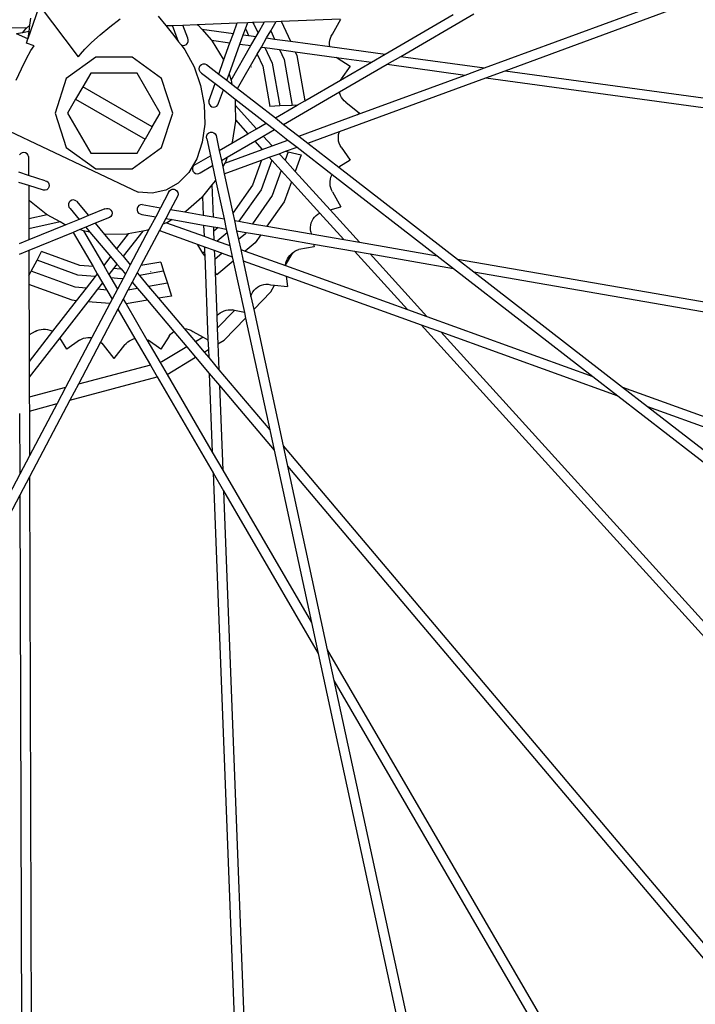
# Model space of a CAD drawing. Units: millimetres. Extents: x 1257 to 8605, y -2528 to 74.
# Drawn here: x 6886 to 7037, y -826 to -605 of the extents above; entities that cross this region are included whole.
import ezdxf

# ---------------------------------------------------------------- set-up
doc = ezdxf.new("R2010")
doc.units = ezdxf.units.MM
doc.layers.add('Edges', color=7, linetype='Continuous')

# ---------------------------------------------------------------- blocks, each defined once
blk = doc.blocks.new('shelfistandls')
at = {"layer": 'Edges'}
for p, q in [((4659.73, -469.17), (4662.11, -462.29)), ((4671.06, -473.3), (4662.31, -461.71)), ((4762, -475.78), (4799.08, -462.16)), ((4766.6, -476.41), (4806.14, -461.88)), ((4660.13, -466.23), (4660.35, -464.65)), ((4678.03, -466.59), (4680.32, -464.77)), ((4688.88, -464.2), (4690.59, -466.31)), ((4706.57, -465.7), (4708.92, -465.61)), ((4708.4, -467.03), (4708.92, -465.61)), ((4708.92, -465.61), (4710.01, -465.57)), ((4710.01, -465.57), (4712.72, -465.46)), ((4710.01, -465.57), (4710.33, -465.95)), ((4711.27, -467.98), (4712.72, -465.46)), ((4712.72, -465.46), (4715.29, -465.37)), ((4714.09, -467.45), (4715.29, -465.37)), ((4715.29, -465.37), (4716.39, -465.33)), ((4716.39, -465.33), (4729.62, -464.82)), ((4716.39, -465.33), (4718.48, -469.81)), ((4727.89, -468.24), (4729.76, -464.86)), ((4739.69, -472.72), (4754.96, -463.85)), ((4743.2, -473.2), (4759.6, -463.67)), ((4659.44, -466.83), (4654.13, -466.85)), ((4658.51, -467.92), (4659.25, -467)), ((4659.94, -467.66), (4658.51, -467.92)), ((4659.25, -467), (4659.44, -466.83)), ((4659.44, -466.83), (4660.13, -466.23)), ((4659.73, -469.17), (4659.94, -467.66)), ((4659.94, -467.66), (4660.13, -466.23)), ((4675.87, -468.41), (4678.03, -466.59)), ((4690.59, -466.31), (4692.11, -466.25)), ((4690.59, -466.31), (4692.37, -468.51)), ((4692.11, -466.25), (4694.4, -466.17)), ((4693.45, -469.91), (4692.11, -466.25)), ((4694.4, -466.17), (4697.64, -466.04)), ((4695.49, -469.15), (4694.4, -466.17)), ((4697.64, -466.04), (4706.57, -465.7)), ((4697.64, -466.04), (4697.85, -466.21)), ((4697.85, -466.21), (4698.62, -467.09)), ((4698.62, -467.09), (4705.72, -468.06)), ((4698.62, -467.09), (4700.81, -469.59)), ((4705.72, -468.06), (4706.57, -465.7)), ((4707.92, -468.37), (4708.4, -467.03)), ((4708.4, -467.03), (4708.48, -467.12)), ((4708.48, -467.12), (4709.13, -468.53)), ((4710.33, -465.95), (4711.27, -467.98)), ((4713.16, -469.08), (4714.09, -467.45)), ((4714.09, -467.45), (4714.96, -469.33)), ((4658.51, -467.92), (4657.17, -468.16)), ((4659.7, -469.26), (4657.17, -468.16)), ((4659.36, -470.24), (4659.7, -469.26)), ((4659.7, -469.26), (4659.73, -469.17)), ((4673.96, -470.11), (4675.87, -468.41)), ((4692.37, -468.51), (4693.45, -469.91)), ((4693.45, -469.91), (4694, -470.62)), ((4695.46, -470.25), (4695.6, -469.9)), ((4695.61, -469.52), (4695.49, -469.15)), ((4695.6, -469.9), (4695.61, -469.52)), ((4700.81, -469.59), (4704.96, -470.16)), ((4700.81, -469.59), (4700.98, -469.79)), ((4700.98, -469.79), (4703.44, -473.86)), ((4704.96, -470.16), (4705.72, -468.06)), ((4707.17, -470.46), (4707.92, -468.37)), ((4707.92, -468.37), (4709.13, -468.53)), ((4709.13, -468.53), (4710.83, -468.76)), ((4709.66, -470.8), (4710.83, -468.76)), ((4710.83, -468.76), (4711.27, -467.98)), ((4711.99, -471.12), (4713.16, -469.08)), ((4713.16, -469.08), (4714.96, -469.33)), ((4714.96, -469.33), (4718.48, -469.81)), ((4718.48, -469.81), (4727.29, -471.02)), ((4727.24, -470.1), (4727.31, -469.6)), ((4727.31, -469.6), (4727.44, -469.12)), ((4727.44, -469.12), (4727.64, -468.67)), ((4727.64, -468.67), (4727.89, -468.24)), ((4661.06, -470.87), (4659.36, -470.24)), ((4659.38, -473.71), (4660.38, -471.91)), ((4660.38, -471.91), (4661.06, -470.87)), ((4671.45, -472.69), (4672.46, -471.57)), ((4672.46, -471.57), (4673.96, -470.11)), ((4694, -470.62), (4694.11, -470.69)), ((4694, -470.62), (4694.88, -471.76)), ((4694.11, -470.69), (4694.48, -470.77)), ((4694.48, -470.77), (4694.86, -470.72)), ((4694.86, -470.72), (4695.2, -470.54)), ((4694.88, -471.76), (4696.91, -475.55)), ((4695.2, -470.54), (4695.46, -470.25)), ((4703.54, -474.1), (4704.96, -470.16)), ((4704.74, -477.2), (4707.17, -470.46)), ((4705.21, -478.55), (4709.66, -470.8)), ((4707.17, -470.46), (4709.66, -470.8)), ((4711.08, -472.71), (4711.99, -471.12)), ((4711.99, -471.12), (4712.79, -471.23)), ((4712.79, -471.23), (4714.42, -474.75)), ((4712.79, -471.23), (4716.06, -471.68)), ((4716.06, -471.68), (4717.09, -473.91)), ((4716.06, -471.68), (4719.57, -472.16)), ((4719.57, -472.16), (4719.97, -473.01)), ((4719.57, -472.16), (4728.85, -473.44)), ((4727.24, -470.6), (4727.24, -470.1)), ((4727.29, -471.02), (4727.24, -470.6)), ((4727.29, -471.02), (4739.69, -472.72)), ((4658.24, -475.96), (4659.38, -473.71)), ((4674.87, -473.39), (4668.29, -478.17)), ((4671.06, -473.3), (4671.45, -472.69)), ((4683.02, -473.39), (4674.87, -473.39)), ((4689.6, -478.17), (4683.02, -473.39)), ((4702.44, -477.16), (4703.54, -474.1)), ((4703.44, -473.86), (4703.54, -474.1)), ((4706.65, -480.43), (4711.08, -472.71)), ((4711.08, -472.71), (4712.33, -475.41)), ((4717.09, -473.91), (4718.9, -484.19)), ((4719.97, -473.01), (4721.75, -483.15)), ((4728.94, -473.5), (4728.85, -473.44)), ((4728.85, -473.44), (4736.63, -474.5)), ((4728.94, -473.5), (4731.85, -475.38)), ((4736.63, -474.5), (4739.69, -472.72)), ((4740.14, -474.98), (4743.2, -473.2)), ((4743.2, -473.2), (4762, -475.78)), ((4657.06, -478.51), (4658.24, -475.96)), ((4696.91, -475.55), (4698.37, -479.71)), ((4698.04, -475.98), (4698.1, -475.6)), ((4698.1, -476.35), (4698.04, -475.98)), ((4698.1, -475.6), (4698.29, -475.27)), ((4698.29, -476.68), (4698.1, -476.35)), ((4698.29, -475.27), (4698.59, -475.02)), ((4698.59, -475.02), (4698.95, -474.89)), ((4698.95, -474.89), (4699.33, -474.89)), ((4699.33, -474.89), (4699.69, -475.02)), ((4699.69, -475.02), (4702.44, -477.16)), ((4709.71, -475.52), (4709.76, -475.63)), ((4712.33, -475.41), (4713.91, -484.41)), ((4714.42, -474.75), (4716.1, -484.31)), ((4729.48, -481.18), (4740.14, -474.98)), ((4729.75, -478.5), (4736.63, -474.5)), ((4731.85, -475.38), (4729.88, -478.23)), ((4740.14, -474.98), (4757.63, -477.38)), ((4757.63, -477.38), (4762, -475.78)), ((4762.24, -478.01), (4766.6, -476.41)), ((4766.6, -476.41), (4961.24, -503.09)), ((4668.29, -478.17), (4665.77, -485.9)), ((4673.76, -476.94), (4671.96, -480.05)), ((4684.13, -476.94), (4673.76, -476.94)), ((4689.32, -485.9), (4684.13, -476.94)), ((4692.12, -485.9), (4689.6, -478.17)), ((4698.59, -476.93), (4698.29, -476.68)), ((4698.59, -476.93), (4701.66, -479.31)), ((4702.44, -477.16), (4704.25, -478.56)), ((4704.25, -478.56), (4704.74, -477.2)), ((4704.25, -478.56), (4705.39, -479.45)), ((4704.74, -477.2), (4705.16, -478.3)), ((4705.16, -478.3), (4705.21, -478.55)), ((4705.21, -478.55), (4705.39, -479.45)), ((4721.75, -483.15), (4729.75, -478.5)), ((4729.51, -490.03), (4762.24, -478.01)), ((4729.75, -478.5), (4729.88, -478.23)), ((4733.53, -486.23), (4757.63, -477.38)), ((4762.24, -478.01), (4960.94, -505.25)), ((4671.96, -480.05), (4670.37, -482.79)), ((4687.52, -489.02), (4671.96, -480.05)), ((4698.37, -479.71), (4699.18, -484.05)), ((4700.24, -483.25), (4701.66, -479.31)), ((4701.66, -479.31), (4703.47, -480.72)), ((4702.39, -483.71), (4703.47, -480.72)), ((4703.47, -480.72), (4706.04, -482.71)), ((4705.39, -479.45), (4706.65, -480.43)), ((4706.65, -480.43), (4715.12, -487)), ((4670.37, -482.79), (4668.57, -485.9)), ((4670.37, -482.79), (4685.93, -491.76)), ((4700.24, -483.25), (4700.22, -483.63)), ((4706.04, -482.71), (4706.09, -482.96)), ((4706.04, -482.71), (4713.09, -488.18)), ((4706.09, -482.96), (4706.11, -484.14)), ((4716.98, -488.44), (4729.48, -481.18)), ((4720.04, -484.14), (4721.75, -483.15)), ((4729.57, -481.52), (4729.48, -481.18)), ((4729.74, -481.97), (4729.57, -481.52)), ((4729.97, -482.4), (4729.74, -481.97)), ((4730.25, -482.8), (4729.97, -482.4)), ((4730.57, -483.17), (4730.25, -482.8)), ((4730.93, -483.49), (4730.57, -483.17)), ((4699.18, -484.05), (4699.31, -488.37)), ((4700.22, -483.63), (4700.34, -484)), ((4700.34, -484), (4700.58, -484.3)), ((4700.58, -484.3), (4700.9, -484.5)), ((4700.9, -484.5), (4701.27, -484.58)), ((4701.27, -484.58), (4701.65, -484.53)), ((4701.65, -484.53), (4701.99, -484.35)), ((4701.99, -484.35), (4702.25, -484.06)), ((4702.25, -484.06), (4702.39, -483.71)), ((4706.11, -484.14), (4710.92, -489.45)), ((4706.11, -484.14), (4706.18, -487.46)), ((4716.1, -484.31), (4713.91, -484.41)), ((4715.12, -487), (4720.04, -484.14)), ((4718.9, -484.19), (4716.1, -484.31)), ((4720.04, -484.14), (4718.9, -484.19)), ((4730.93, -483.49), (4733.94, -485.9)), ((4665.77, -485.9), (4668.29, -493.64)), ((4668.57, -485.9), (4673.76, -494.87)), ((4687.52, -489.02), (4689.32, -485.9)), ((4689.6, -493.64), (4692.12, -485.9)), ((4706.18, -487.46), (4708.99, -490.57)), ((4706.18, -487.46), (4706.18, -487.72)), ((4715.12, -487), (4716.98, -488.44)), ((4720.37, -491.07), (4733.53, -486.23)), ((4733.53, -486.23), (4733.94, -485.9)), ((4654.16, -489.32), (4684.37, -503.6)), ((4687.52, -489.02), (4685.93, -491.76)), ((4699.31, -488.37), (4698.75, -492.46)), ((4706.18, -487.72), (4705.45, -492.42)), ((4708.99, -490.57), (4710.92, -489.45)), ((4710.92, -489.45), (4713.09, -488.18)), ((4712.42, -491.1), (4714.95, -489.62)), ((4713.09, -488.18), (4714.95, -489.62)), ((4714.95, -489.62), (4717.95, -491.96)), ((4716.98, -488.44), (4720.37, -491.07)), ((4684.13, -494.87), (4685.93, -491.76)), ((4699.69, -491.28), (4699.76, -490.9)), ((4699.76, -491.65), (4699.69, -491.28)), ((4699.76, -490.9), (4699.95, -490.57)), ((4699.76, -491.65), (4700.58, -495.46)), ((4699.95, -490.57), (4700.24, -490.33)), ((4700.24, -490.33), (4700.6, -490.19)), ((4700.6, -490.19), (4700.98, -490.19)), ((4700.98, -490.19), (4701.34, -490.33)), ((4701.34, -490.33), (4701.64, -490.57)), ((4701.64, -490.57), (4701.83, -490.9)), ((4701.83, -490.9), (4702.56, -494.3)), ((4705.37, -492.67), (4708.99, -490.57)), ((4710.49, -492.22), (4712.42, -491.1)), ((4712.42, -491.1), (4714.38, -493.27)), ((4714.38, -493.27), (4717.95, -491.96)), ((4717.95, -491.96), (4719.99, -493.53)), ((4720.37, -491.07), (4722.4, -492.65)), ((4722.4, -492.65), (4729.51, -490.03)), ((4729.23, -491.22), (4729.29, -490.72)), ((4729.23, -491.72), (4729.23, -491.22)), ((4729.3, -492.21), (4729.23, -491.72)), ((4729.29, -490.72), (4729.42, -490.24)), ((4729.42, -490.24), (4729.51, -490.03)), ((4668.29, -493.64), (4674.87, -498.42)), ((4683.02, -498.42), (4689.6, -493.64)), ((4698.75, -492.46), (4697.53, -496.15)), ((4702.56, -494.3), (4705.37, -492.67)), ((4702.56, -494.3), (4703.05, -496.54)), ((4703.79, -497.16), (4712.18, -494.08)), ((4704.3, -495.81), (4710.49, -492.22)), ((4705.45, -492.42), (4705.37, -492.67)), ((4710.49, -492.22), (4712.18, -494.08)), ((4712.18, -494.08), (4714.38, -493.27)), ((4717.43, -494.47), (4719.99, -493.53)), ((4719.99, -493.53), (4727.86, -499.64)), ((4722.4, -492.65), (4729.35, -498.04)), ((4729.43, -492.69), (4729.3, -492.21)), ((4729.63, -493.15), (4729.43, -492.69)), ((4729.88, -493.58), (4729.63, -493.15)), ((4729.88, -493.58), (4731.85, -496.43)), ((4658.08, -494.96), (4657.82, -495.25)), ((4658.41, -494.79), (4658.08, -494.96)), ((4658.79, -494.73), (4658.41, -494.79)), ((4659.17, -494.81), (4658.79, -494.73)), ((4659.49, -495.01), (4659.17, -494.81)), ((4659.72, -495.32), (4659.49, -495.01)), ((4659.84, -495.68), (4659.72, -495.32)), ((4659.84, -495.68), (4659.85, -499.87)), ((4673.76, -494.87), (4684.13, -494.87)), ((4697.53, -496.15), (4695.71, -499.26)), ((4696.96, -497.56), (4700.58, -495.46)), ((4700.58, -495.46), (4701.07, -497.69)), ((4703.05, -496.54), (4704.3, -495.81)), ((4703.69, -499.52), (4712.03, -496.45)), ((4704.3, -495.81), (4703.92, -496.93)), ((4712.03, -496.45), (4709.98, -502.09)), ((4714.34, -496.47), (4711.92, -503.1)), ((4712.03, -496.45), (4713.76, -495.82)), ((4713.76, -495.82), (4715.96, -495.01)), ((4713.76, -495.82), (4714.34, -496.47)), ((4714.34, -496.47), (4716.45, -498.79)), ((4715.96, -495.01), (4717.43, -494.47)), ((4715.96, -495.01), (4717.29, -496.48)), ((4717.98, -494.59), (4717.29, -496.48)), ((4717.29, -496.48), (4719.56, -498.97)), ((4717.43, -494.47), (4717.98, -494.59)), ((4717.98, -494.59), (4720.92, -495.25)), ((4720.92, -495.25), (4719.56, -498.97)), ((4731.85, -496.43), (4729.35, -498.04)), ((4674.87, -498.42), (4683.02, -498.42)), ((4696.56, -498.2), (4696.55, -498.58)), ((4696.55, -498.58), (4696.67, -498.94)), ((4696.71, -497.84), (4696.56, -498.2)), ((4696.96, -497.56), (4696.71, -497.84)), ((4698.31, -499.29), (4701.07, -497.69)), ((4701.07, -497.69), (4701.75, -500.87)), ((4703.05, -496.54), (4703.35, -497.96)), ((4703.79, -497.16), (4703.35, -497.96)), ((4703.35, -497.96), (4703.69, -499.52)), ((4703.92, -496.93), (4703.79, -497.16)), ((4729.35, -498.04), (4755.93, -518.66)), ((4659.85, -499.87), (4657.67, -499.17)), ((4663.56, -501.06), (4659.85, -499.87)), ((4695.71, -499.26), (4693.36, -501.65)), ((4696.67, -498.94), (4696.9, -499.24)), ((4696.9, -499.24), (4697.23, -499.45)), ((4697.23, -499.45), (4697.6, -499.53)), ((4697.6, -499.53), (4697.98, -499.47)), ((4697.98, -499.47), (4698.31, -499.29)), ((4701.75, -500.87), (4701.63, -501.1)), ((4701.75, -500.87), (4703.64, -509.6)), ((4703.69, -499.52), (4705.59, -508.34)), ((4716.45, -498.79), (4714.4, -504.4)), ((4716.45, -498.79), (4718.71, -501.29)), ((4719.56, -498.97), (4727.41, -507.63)), ((4727.39, -501.23), (4727.46, -500.75)), ((4727.46, -500.75), (4727.58, -500.28)), ((4727.58, -500.28), (4727.76, -499.83)), ((4727.76, -499.83), (4727.86, -499.64)), ((4727.86, -499.64), (4751.35, -517.87)), ((4659.86, -502.16), (4657.68, -501.46)), ((4659.86, -502.16), (4659.87, -505.41)), ((4663.18, -503.22), (4659.86, -502.16)), ((4663.56, -501.06), (4663.92, -501.19)), ((4663.92, -503.09), (4663.56, -503.22)), ((4663.92, -501.19), (4664.21, -501.43)), ((4664.21, -502.85), (4663.92, -503.09)), ((4664.21, -501.43), (4664.4, -501.76)), ((4664.4, -502.51), (4664.21, -502.85)), ((4664.4, -501.76), (4664.47, -502.14)), ((4664.47, -502.14), (4664.4, -502.51)), ((4693.36, -501.65), (4690.61, -503.21)), ((4691.38, -503.36), (4691.68, -503.11)), ((4691.68, -503.11), (4692.04, -502.98)), ((4692.04, -502.98), (4692.42, -502.98)), ((4692.42, -502.98), (4692.78, -503.11)), ((4692.78, -503.11), (4693.07, -503.36)), ((4700.89, -502.01), (4698.81, -504.6)), ((4701.63, -501.1), (4700.89, -502.01)), ((4700.89, -502.01), (4701.16, -509.17)), ((4709.98, -502.09), (4705.59, -508.34)), ((4711.92, -503.1), (4706.96, -510.17)), ((4718.71, -501.29), (4717.07, -505.79)), ((4718.71, -501.29), (4725.1, -508.33)), ((4727.38, -501.71), (4727.39, -501.23)), ((4727.43, -502.2), (4727.38, -501.71)), ((4727.53, -502.67), (4727.43, -502.2)), ((4727.68, -503.13), (4727.53, -502.67)), ((4727.89, -503.57), (4727.68, -503.13)), ((4663.56, -503.22), (4663.18, -503.22)), ((4687.56, -503.87), (4684.37, -503.6)), ((4690.61, -503.21), (4687.56, -503.87)), ((4691.19, -503.69), (4689.38, -507.13)), ((4689.45, -505.18), (4689.47, -505.19)), ((4691.19, -503.69), (4691.38, -503.36)), ((4693.26, -504.44), (4691.64, -507.52)), ((4693.07, -503.36), (4693.26, -503.69)), ((4693.26, -503.69), (4693.33, -504.06)), ((4693.33, -504.06), (4693.26, -504.44)), ((4698.64, -504.81), (4695.06, -507.94)), ((4698.81, -504.6), (4698.64, -504.81)), ((4698.81, -504.6), (4698.97, -508.79)), ((4714.4, -504.4), (4709.98, -510.7)), ((4727.89, -503.57), (4729.76, -506.95)), ((4660.04, -505.6), (4659.87, -505.41)), ((4659.87, -505.41), (4659.88, -509.6)), ((4663.75, -508.58), (4660.04, -505.6)), ((4668.78, -506.26), (4668.77, -506.64)), ((4668.77, -506.64), (4668.89, -507)), ((4668.93, -505.9), (4668.78, -506.26)), ((4668.89, -507), (4669.12, -507.3)), ((4669.18, -505.62), (4668.93, -505.9)), ((4669.12, -507.3), (4671.17, -509.74)), ((4669.52, -505.44), (4669.18, -505.62)), ((4669.9, -505.39), (4669.52, -505.44)), ((4670.27, -505.47), (4669.9, -505.39)), ((4670.59, -505.67), (4670.27, -505.47)), ((4670.59, -505.67), (4673.3, -508.87)), ((4676.9, -507.4), (4673.3, -508.87)), ((4676.9, -507.4), (4677.26, -507.27)), ((4677.26, -507.27), (4677.64, -507.27)), ((4677.64, -507.27), (4678, -507.4)), ((4678, -507.4), (4678.29, -507.65)), ((4684.14, -507.28), (4684.13, -507.67)), ((4684.28, -506.93), (4684.14, -507.28)), ((4684.54, -506.65), (4684.28, -506.93)), ((4684.88, -506.47), (4684.54, -506.65)), ((4685.25, -506.41), (4684.88, -506.47)), ((4685.25, -506.41), (4689.38, -507.13)), ((4689.38, -507.13), (4688.31, -509.16)), ((4691.64, -507.52), (4690.57, -509.55)), ((4691.64, -507.52), (4694.84, -508.07)), ((4717.07, -505.79), (4713.23, -511.26)), ((4727.41, -507.63), (4729.76, -506.95)), ((4663.98, -508.71), (4659.88, -509.6)), ((4659.88, -509.6), (4659.89, -511.82)), ((4663.98, -508.71), (4663.75, -508.58)), ((4666.89, -510.31), (4663.98, -508.71)), ((4671.17, -509.74), (4668.17, -510.96)), ((4673.3, -508.87), (4671.17, -509.74)), ((4678, -509.31), (4674.77, -510.62)), ((4678.29, -509.06), (4678, -509.31)), ((4678.29, -507.65), (4678.48, -507.98)), ((4678.48, -508.73), (4678.29, -509.06)), ((4678.48, -507.98), (4678.55, -508.35)), ((4678.55, -508.35), (4678.48, -508.73)), ((4684.13, -507.67), (4684.24, -508.03)), ((4684.24, -508.03), (4684.48, -508.33)), ((4684.48, -508.33), (4684.8, -508.53)), ((4684.8, -508.53), (4685.18, -508.61)), ((4685.18, -508.61), (4688.31, -509.16)), ((4688.31, -509.16), (4686.8, -512.03)), ((4690.57, -509.55), (4689.89, -510.83)), ((4690.57, -509.55), (4692, -509.79)), ((4695.06, -507.94), (4694.84, -508.07)), ((4694.84, -508.07), (4698.97, -508.79)), ((4698.97, -508.79), (4701.16, -509.17)), ((4701.16, -509.17), (4703.64, -509.6)), ((4703.64, -509.6), (4704.13, -511.9)), ((4705.59, -508.34), (4705.95, -510)), ((4723.37, -510.06), (4723.61, -509.62)), ((4723.61, -509.62), (4723.92, -509.23)), ((4723.92, -509.23), (4724.27, -508.88)), ((4724.27, -508.88), (4724.67, -508.58)), ((4724.67, -508.58), (4725.1, -508.33)), ((4725.1, -508.33), (4730.46, -514.25)), ((4727.41, -507.63), (4733.95, -514.85)), ((4666.89, -510.31), (4659.89, -511.82)), ((4659.89, -511.82), (4659.9, -514.34)), ((4668.17, -510.96), (4659.9, -514.34)), ((4667.92, -510.88), (4666.89, -510.31)), ((4668.17, -510.96), (4667.92, -510.88)), ((4672.65, -511.49), (4671.31, -512.03)), ((4674.77, -510.62), (4672.65, -511.49)), ((4672.65, -511.49), (4673.59, -512.59)), ((4674.77, -510.62), (4676.87, -513.1)), ((4689.89, -510.83), (4689.15, -512.24)), ((4690.75, -510.5), (4689.89, -510.83)), ((4690.99, -510.4), (4690.75, -510.5)), ((4690.75, -510.5), (4699.15, -513.53)), ((4692, -509.79), (4690.99, -510.4)), ((4692, -509.79), (4699.05, -511.02)), ((4699.05, -511.02), (4699.15, -513.53)), ((4699.05, -511.02), (4701.25, -511.4)), ((4701.25, -511.4), (4701.29, -512.45)), ((4701.25, -511.4), (4702.33, -511.58)), ((4702.33, -511.58), (4701.29, -512.45)), ((4702.33, -511.58), (4704.13, -511.9)), ((4704.13, -511.9), (4704.32, -512.75)), ((4705.95, -510), (4706.96, -510.17)), ((4705.95, -510), (4706.45, -512.3)), ((4706.96, -510.17), (4709.98, -510.7)), ((4709.98, -510.7), (4713.23, -511.26)), ((4713.23, -511.26), (4723.18, -512.98)), ((4722.99, -511.49), (4723.05, -511)), ((4723, -511.99), (4722.99, -511.49)), ((4723.05, -511), (4723.18, -510.52)), ((4723.18, -510.52), (4723.37, -510.06)), ((4669.83, -512.64), (4659.9, -516.69)), ((4671.31, -512.03), (4669.83, -512.64)), ((4669.83, -512.64), (4674.31, -520.33)), ((4672.18, -512.33), (4671.31, -512.03)), ((4672.42, -512.41), (4672.18, -512.33)), ((4672.18, -512.33), (4676.67, -520.05)), ((4673.59, -512.59), (4672.42, -512.41)), ((4673.59, -512.59), (4678.21, -518.07)), ((4677.13, -513.14), (4676.87, -513.1)), ((4676.87, -513.1), (4679.57, -516.31)), ((4681.88, -513.05), (4677.13, -513.14)), ((4682.14, -512.99), (4679.57, -516.31)), ((4685.4, -512.35), (4681.01, -518.01)), ((4682.14, -512.99), (4681.88, -513.05)), ((4685.4, -512.35), (4682.14, -512.99)), ((4686.8, -512.03), (4682.63, -519.93)), ((4689.15, -512.24), (4685.02, -520.07)), ((4686.55, -512.12), (4685.4, -512.35)), ((4686.8, -512.03), (4686.55, -512.12)), ((4689.15, -512.24), (4697.82, -515.36)), ((4699.15, -513.53), (4701.36, -514.32)), ((4701.29, -512.45), (4701.36, -514.32)), ((4704.32, -512.75), (4702.11, -514.6)), ((4704.32, -512.75), (4704.94, -515.61)), ((4706.45, -512.3), (4708.6, -512.67)), ((4706.45, -512.3), (4706.87, -514.23)), ((4708.41, -512.95), (4706.87, -514.23)), ((4708.6, -512.67), (4708.41, -512.95)), ((4708.6, -512.67), (4711.85, -513.23)), ((4711.85, -513.23), (4710.62, -514.98)), ((4711.85, -513.23), (4723.67, -515.28)), ((4723.07, -512.49), (4723, -511.99)), ((4723.07, -512.49), (4723.18, -512.98)), ((4723.18, -512.98), (4730.46, -514.25)), ((4659.9, -514.34), (4657.72, -515.22)), ((4679.57, -516.31), (4681.01, -518.01)), ((4697.82, -515.36), (4697.73, -515.44)), ((4698.9, -517.29), (4697.73, -515.44)), ((4697.82, -515.36), (4699.24, -515.88)), ((4699.24, -515.88), (4701.45, -516.67)), ((4699.24, -515.88), (4699.28, -516.97)), ((4701.36, -514.32), (4702.11, -514.6)), ((4702.11, -514.6), (4704.94, -515.61)), ((4704.94, -515.61), (4705.48, -518.13)), ((4706.87, -514.23), (4707.37, -516.49)), ((4710.62, -514.98), (4708.38, -516.86)), ((4723.8, -515.87), (4720.39, -516.5)), ((4723.67, -515.28), (4723.8, -515.87)), ((4723.67, -515.28), (4732.84, -516.87)), ((4730.46, -514.25), (4733.95, -514.85)), ((4733.95, -514.85), (4751.35, -517.87)), ((4659.9, -516.69), (4657.73, -517.58)), ((4659.9, -516.69), (4659.92, -522.37)), ((4661.74, -518.88), (4662.76, -516.94)), ((4671.34, -520.07), (4662.76, -516.94)), ((4678.21, -518.07), (4676.67, -520.05)), ((4678.21, -518.07), (4679.64, -519.77)), ((4681.01, -518.01), (4682.63, -519.93)), ((4699.28, -516.97), (4698.9, -517.29)), ((4699.32, -517.94), (4698.9, -517.29)), ((4699.28, -516.97), (4699.32, -517.94)), ((4699.32, -517.94), (4700.03, -536.58)), ((4701.45, -516.67), (4703.2, -517.31)), ((4701.45, -516.67), (4701.53, -518.71)), ((4703.2, -517.31), (4701.53, -518.71)), ((4703.2, -517.31), (4705.48, -518.13)), ((4705.48, -518.13), (4705.69, -519.11)), ((4707.37, -516.49), (4708.38, -516.86)), ((4707.37, -516.49), (4707.9, -519)), ((4708.38, -516.86), (4717.41, -520.11)), ((4717.41, -519.99), (4719.01, -517.2)), ((4717.64, -519.05), (4717.84, -518.6)), ((4717.84, -518.6), (4718.08, -518.18)), ((4718.08, -518.18), (4718.38, -517.8)), ((4718.38, -517.8), (4718.71, -517.44)), ((4718.71, -517.44), (4719.01, -517.2)), ((4719.01, -517.2), (4719.09, -517.14)), ((4719.09, -517.14), (4719.49, -516.87)), ((4719.49, -516.87), (4719.93, -516.66)), ((4719.93, -516.66), (4720.39, -516.5)), ((4732.84, -516.87), (4744.7, -529.96)), ((4732.84, -516.87), (4736.33, -517.48)), ((4736.33, -517.48), (4749.07, -531.53)), ((4736.33, -517.48), (4755.02, -520.72)), ((4751.35, -517.87), (4755.02, -520.72)), ((4660.45, -521.36), (4661.74, -518.88)), ((4670.86, -522.21), (4661.74, -518.88)), ((4674.31, -520.33), (4671.34, -520.07)), ((4674.31, -520.33), (4675.22, -521.91)), ((4676.67, -520.05), (4677.85, -522.08)), ((4678.89, -520.74), (4677.85, -522.08)), ((4679.64, -519.77), (4678.89, -520.74)), ((4680.44, -520.87), (4678.89, -520.74)), ((4679.64, -519.77), (4680.56, -520.85)), ((4682.63, -519.93), (4681.53, -522.01)), ((4685.02, -520.07), (4684.15, -521.72)), ((4689.44, -519.29), (4685.02, -520.07)), ((4689.44, -519.29), (4690.1, -521.38)), ((4701.53, -518.71), (4701.64, -521.59)), ((4705.69, -519.11), (4702.02, -522.19)), ((4705.69, -519.11), (4708.18, -530.6)), ((4707.9, -519), (4717.58, -522.49)), ((4707.9, -519), (4709.63, -526.99)), ((4717.41, -519.99), (4717.5, -519.51)), ((4717.41, -520.11), (4717.41, -519.99)), ((4717.41, -520.11), (4744.7, -529.96)), ((4717.5, -519.51), (4717.64, -519.05)), ((4755.02, -520.72), (4786.24, -544.94)), ((4755.93, -518.66), (4953.56, -552.91)), ((4755.93, -518.66), (4759.6, -521.51)), ((4659.92, -522.37), (4660.45, -521.36)), ((4659.92, -522.37), (4659.93, -524.35)), ((4670.26, -524.94), (4660.45, -521.36)), ((4674.73, -522.55), (4670.86, -522.21)), ((4674.73, -522.55), (4672.71, -525.16)), ((4675.22, -521.91), (4674.73, -522.55)), ((4675.22, -521.91), (4676.41, -523.94)), ((4677.85, -522.08), (4678.3, -522.86)), ((4680.54, -523.06), (4678.3, -522.86)), ((4678.3, -522.86), (4679.76, -525.37)), ((4681.02, -522.98), (4679.76, -525.37)), ((4680.56, -520.85), (4680.44, -520.87)), ((4681.02, -522.98), (4680.54, -523.06)), ((4680.56, -520.85), (4681.53, -522.01)), ((4681.53, -522.01), (4681.02, -522.98)), ((4684.15, -521.72), (4683.05, -523.8)), ((4684.15, -521.72), (4684.66, -522.34)), ((4690.1, -521.38), (4684.66, -522.34)), ((4684.66, -522.34), (4686.73, -524.79)), ((4687.14, -521.36), (4687.12, -521.39)), ((4690.1, -521.38), (4690.94, -524.05)), ((4702.02, -522.19), (4701.64, -521.59)), ((4701.64, -521.59), (4702.01, -531.33)), ((4717.58, -522.49), (4717.84, -524.79)), ((4717.58, -522.49), (4747.82, -533.4)), ((4759.6, -521.51), (4953.19, -555.05)), ((4759.6, -521.51), (4792.89, -547.33)), ((4669.6, -527.88), (4659.93, -524.35)), ((4659.93, -524.35), (4659.96, -535.58)), ((4672.71, -525.16), (4670.26, -524.94)), ((4672.71, -525.16), (4670.53, -527.96)), ((4676.41, -523.94), (4675.29, -525.38)), ((4676.41, -523.94), (4677.35, -525.57)), ((4683.05, -523.8), (4682.1, -525.6)), ((4684.25, -525.23), (4682.1, -525.6)), ((4683.05, -523.8), (4684.25, -525.23)), ((4684.25, -525.23), (4686.48, -527.87)), ((4690.94, -524.05), (4686.73, -524.79)), ((4686.73, -524.79), (4688.96, -527.43)), ((4690.94, -524.05), (4691.84, -526.92)), ((4710.39, -525.57), (4710.74, -525.22)), ((4710.74, -525.22), (4711.14, -524.91)), ((4711.14, -524.91), (4711.57, -524.66)), ((4711.57, -524.66), (4712.03, -524.48)), ((4712.03, -524.48), (4712.51, -524.35)), ((4712.51, -524.35), (4713.01, -524.29)), ((4713.01, -524.29), (4713.5, -524.29)), ((4713.5, -524.29), (4714, -524.37)), ((4714, -524.37), (4714.96, -524.47)), ((4714.11, -525.99), (4714.96, -524.47)), ((4714.96, -524.47), (4717.84, -524.79)), ((4675.29, -525.38), (4673.11, -528.19)), ((4677.35, -525.57), (4675.29, -525.38)), ((4677.35, -525.57), (4678.56, -527.65)), ((4679.76, -525.37), (4678.56, -527.65)), ((4682.1, -525.6), (4681.06, -527.61)), ((4691.84, -526.92), (4688.96, -527.43)), ((4688.96, -527.43), (4694.68, -534.2)), ((4709.63, -526.99), (4709.66, -526.86)), ((4709.63, -526.99), (4710.27, -529.97)), ((4709.66, -526.86), (4709.84, -526.4)), ((4709.84, -526.4), (4710.09, -525.97)), ((4710.09, -525.97), (4710.39, -525.57)), ((4710.27, -529.97), (4714.11, -525.99)), ((4670.53, -527.96), (4665.21, -534.81)), ((4673.11, -528.19), (4666.81, -536.31)), ((4670.53, -527.96), (4669.6, -527.88)), ((4678.04, -528.62), (4673.11, -528.19)), ((4678.04, -528.62), (4674.03, -536.24)), ((4678.56, -527.65), (4678.04, -528.62)), ((4681.06, -527.61), (4679.85, -529.87)), ((4681.06, -527.61), (4681.7, -528.7)), ((4686.48, -527.87), (4681.7, -528.7)), ((4681.7, -528.7), (4686.35, -536.71)), ((4686.48, -527.87), (4692.37, -534.85)), ((4679.85, -529.87), (4675.97, -537.22)), ((4679.85, -529.87), (4683.67, -536.44)), ((4702.01, -531.33), (4702.36, -531)), ((4702.01, -531.33), (4702.12, -534.14)), ((4705.99, -530.13), (4702.12, -534.14)), ((4702.36, -531), (4702.75, -530.7)), ((4702.75, -530.7), (4703.17, -530.46)), ((4703.17, -530.46), (4703.62, -530.26)), ((4703.62, -530.26), (4704.08, -530.12)), ((4704.08, -530.12), (4704.56, -530.03)), ((4704.56, -530.03), (4705.04, -530)), ((4705.04, -530), (4705.53, -530.03)), ((4705.99, -530.13), (4705.53, -530.03)), ((4708.18, -530.6), (4705.99, -530.13)), ((4708.18, -530.6), (4708.45, -531.86)), ((4710.27, -529.97), (4716.86, -560.48)), ((4744.7, -529.96), (4749.07, -531.53)), ((4749.07, -531.53), (4786.24, -544.94)), ((4703.67, -536.8), (4708.45, -531.86)), ((4708.45, -531.86), (4713.87, -556.93)), ((4747.82, -533.4), (4882.53, -681.99)), ((4747.82, -533.4), (4752.19, -534.97)), ((4661.28, -534.85), (4659.96, -535.58)), ((4659.96, -535.58), (4659.98, -541.56)), ((4665.21, -534.81), (4659.98, -541.56)), ((4661.28, -534.85), (4661.72, -534.64)), ((4661.72, -534.64), (4662.18, -534.49)), ((4662.18, -534.49), (4662.65, -534.39)), ((4662.65, -534.39), (4663.13, -534.34)), ((4663.13, -534.34), (4663.62, -534.35)), ((4663.62, -534.35), (4664.1, -534.42)), ((4664.1, -534.42), (4664.57, -534.54)), ((4664.57, -534.54), (4665.02, -534.71)), ((4665.02, -534.71), (4665.21, -534.81)), ((4674.03, -536.24), (4668.12, -547.43)), ((4672.16, -536.39), (4672.64, -536.26)), ((4672.64, -536.26), (4673.13, -536.19)), ((4673.13, -536.19), (4673.63, -536.19)), ((4673.63, -536.19), (4674.03, -536.24)), ((4691.35, -535.9), (4689.47, -538.81)), ((4691.35, -535.9), (4691.65, -535.5)), ((4691.65, -535.5), (4691.99, -535.14)), ((4691.99, -535.14), (4692.37, -534.85)), ((4692.37, -534.85), (4695.31, -538.33)), ((4694.68, -534.2), (4694.75, -534.2)), ((4694.68, -534.2), (4697.21, -537.2)), ((4694.75, -534.2), (4695.24, -534.27)), ((4695.24, -534.27), (4695.72, -534.4)), ((4695.72, -534.4), (4696.18, -534.6)), ((4696.18, -534.6), (4696.61, -534.85)), ((4696.61, -534.85), (4698.96, -536.15)), ((4698.96, -536.15), (4697.21, -537.2)), ((4698.96, -536.15), (4699.99, -536.72)), ((4702.12, -534.14), (4702.25, -537.65)), ((4752.19, -534.97), (4884.15, -680.53)), ((4752.19, -534.97), (4791.82, -549.27)), ((4666.81, -536.31), (4659.99, -545.1)), ((4668.42, -538.81), (4666.81, -536.31)), ((4671.27, -536.84), (4668.42, -538.81)), ((4675.97, -537.22), (4670.99, -546.67)), ((4671.27, -536.84), (4671.7, -536.59)), ((4671.7, -536.59), (4672.16, -536.39)), ((4675.97, -537.22), (4676.24, -537.49)), ((4676.24, -537.49), (4676.53, -537.89)), ((4676.53, -537.89), (4678.94, -540.9)), ((4681.36, -537.89), (4678.94, -540.9)), ((4681.36, -537.89), (4681.68, -537.53)), ((4681.68, -537.53), (4682.05, -537.21)), ((4682.05, -537.21), (4682.44, -536.93)), ((4682.44, -536.93), (4682.87, -536.7)), ((4682.87, -536.7), (4683.33, -536.53)), ((4683.33, -536.53), (4683.67, -536.44)), ((4683.67, -536.44), (4687.12, -542.38)), ((4686.35, -536.71), (4686.62, -536.84)), ((4686.35, -536.71), (4689.3, -541.79)), ((4689.47, -538.81), (4686.62, -536.84)), ((4695.31, -538.33), (4689.71, -541.69)), ((4695.31, -538.33), (4697.26, -540.64)), ((4697.21, -537.2), (4699.16, -539.5)), ((4700.03, -536.58), (4699.99, -536.72)), ((4700.03, -536.58), (4700.12, -538.93)), ((4702.25, -537.65), (4703.67, -536.8)), ((4702.25, -537.65), (4702.48, -543.44)), ((4690.86, -544.47), (4697.26, -540.64)), ((4697.26, -540.64), (4700.33, -544.27)), ((4699.16, -539.5), (4700.12, -538.93)), ((4699.16, -539.5), (4700.19, -540.73)), ((4700.12, -538.93), (4700.19, -540.73)), ((4659.98, -541.56), (4659.99, -545.1)), ((4687.12, -542.38), (4670.99, -546.67)), ((4687.12, -542.38), (4688.68, -545.06)), ((4689.71, -541.69), (4689.3, -541.79)), ((4689.3, -541.79), (4690.86, -544.47)), ((4700.19, -540.73), (4702.48, -543.44)), ((4669.09, -550.27), (4688.68, -545.06)), ((4688.68, -545.06), (4701.18, -566.56)), ((4690.86, -544.47), (4701, -561.92)), ((4700.33, -544.27), (4701, -561.92)), ((4700.33, -544.27), (4702.61, -546.98)), ((4702.48, -543.44), (4713.87, -556.93)), ((4786.24, -544.94), (4791.82, -549.27)), ((4659.99, -545.1), (4660, -549.6)), ((4670.99, -546.67), (4669.09, -550.27)), ((4702.61, -546.98), (4703.34, -565.93)), ((4702.61, -546.98), (4714.85, -561.47)), ((4668.12, -547.43), (4660, -549.6)), ((4668.12, -547.43), (4666.22, -551.04)), ((4791.82, -549.27), (4913.49, -643.66)), ((4792.89, -547.33), (4937.75, -599.58)), ((4792.89, -547.33), (4798.47, -551.66)), ((4660, -549.6), (4660.01, -552.69)), ((4660.01, -552.69), (4666.22, -551.04)), ((4666.22, -551.04), (4660.04, -562.76)), ((4669.09, -550.27), (4660.05, -567.41)), ((4798.47, -551.66), (4937.01, -601.63)), ((4798.47, -551.66), (4914.82, -641.94)), ((4657.83, -553.27), (4657.87, -566.87)), ((4660.01, -552.69), (4660.04, -562.76)), ((4713.87, -556.93), (4714.85, -561.47)), ((4716.86, -560.48), (4846.24, -713.75)), ((4716.86, -560.48), (4717.85, -565.02)), ((4701, -561.92), (4703.34, -565.93)), ((4714.85, -561.47), (4723.19, -600.1)), ((4660.04, -562.76), (4657.87, -566.87)), ((4657.87, -566.87), (4639.44, -601.82)), ((4701.18, -566.56), (4708.86, -766.98)), ((4701.18, -566.56), (4703.52, -570.58)), ((4703.34, -565.93), (4723.19, -600.1)), ((4717.85, -565.02), (4844.58, -715.16)), ((4717.85, -565.02), (4726.74, -606.2)), ((4660.05, -567.41), (4657.89, -571.52)), ((4660.05, -567.41), (4660.65, -767.98)), ((4657.89, -571.52), (4638.24, -608.78)), ((4657.89, -571.52), (4658.47, -767.99)), ((4703.52, -570.58), (4711.04, -766.89)), ((4703.52, -570.58), (4724.69, -607)), ((4723.19, -600.1), (4724.69, -607)), ((4726.74, -606.2), (4804.14, -739.34)), ((4726.74, -606.2), (4728.24, -613.11)), ((4724.69, -607), (4757.21, -757.51)), ((4728.24, -613.11), (4802.25, -740.43)), ((4728.24, -613.11), (4759.34, -757.05))]:
    blk.add_line(p, q, dxfattribs=at)

msp = doc.modelspace()

# ---------------------------------------------------------------- block references
msp.add_blockref('shelfistandls', (2227.82, -140.07))

doc.saveas('drawing.dxf')
